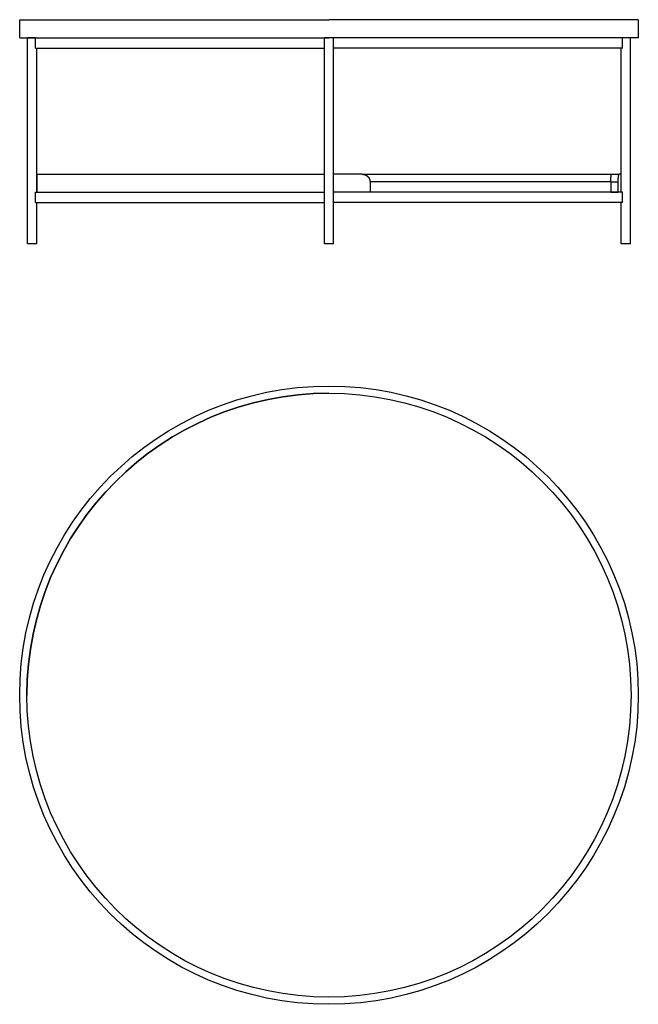
# Model space of a CAD drawing. Units: millimetres. Extents: x 3060 to 4260, y 1203 to 3114.
import ezdxf

# ---------------------------------------------------------------- set-up
doc = ezdxf.new("R2010")
doc.units = ezdxf.units.MM

msp = doc.modelspace()

# ---------------------------------------------------------------- linework, layer by layer
for p, q in [((3059.9, 3114.4), (3659.9, 3114.4)), ((3059.9, 3079.4), (3059.9, 3114.4)), ((4259.9, 3114.4), (3659.9, 3114.4)), ((4259.9, 3114.4), (4259.9, 3079.4)), ((3059.9, 3079.4), (3659.9, 3079.4)), ((3073.9, 3079.4), (3659.9, 3079.4)), ((3074.9, 2679.4), (3074.9, 3079.4)), ((3090.7, 3079.4), (3650.9, 3079.4)), ((3090.7, 3059.4), (3090.7, 3079.4)), ((3650.9, 2679.4), (3650.9, 3079.4)), ((4245.9, 3079.4), (3659.9, 3079.4)), ((4259.9, 3079.4), (3659.9, 3079.4)), ((3668.9, 2679.4), (3668.9, 3079.4)), ((4229.2, 3079.4), (3668.9, 3079.4)), ((4229.2, 3059.4), (4229.2, 3079.4)), ((4244.9, 2679.4), (4244.9, 3079.4)), ((3090.7, 3059.4), (3650.9, 3059.4)), ((3092.9, 2779.4), (3092.9, 3059.4)), ((3668.9, 2814.4), (3668.9, 3059.4)), ((4229.2, 3059.4), (3668.9, 3059.4)), ((4226.9, 2779.4), (4226.9, 3059.4)), ((3093.9, 2814.4), (3650.9, 2814.4)), ((3093.9, 2779.4), (3093.9, 2814.4)), ((3724.6, 2814.4), (3668.9, 2814.4)), ((3724.8, 2814.4), (4208.4, 2814.4)), ((4225.9, 2814.4), (4225.9, 2779.4)), ((3739.5, 2799.4), (3739.5, 2779.4)), ((4206.5, 2799.4), (3739.5, 2799.4)), ((4206.5, 2799.4), (4206.5, 2779.4)), ((4220.3, 2799.4), (4220.3, 2779.4)), ((3090.7, 2779.4), (3650.9, 2779.4)), ((3090.7, 2759.4), (3090.7, 2779.4)), ((3094, 2779.4), (3650.9, 2779.4)), ((3108, 2779.4), (3650.9, 2779.4)), ((4229.2, 2779.4), (3668.9, 2779.4)), ((3739.5, 2779.4), (3668.9, 2779.4)), ((4211.9, 2779.4), (3668.9, 2779.4)), ((4229.2, 2759.4), (4229.2, 2779.4)), ((3090.7, 2759.4), (3650.9, 2759.4)), ((3092.9, 2679.4), (3092.9, 2759.4)), ((3668.9, 2679.4), (3668.9, 2759.4)), ((4229.2, 2759.4), (3668.9, 2759.4)), ((4226.9, 2679.4), (4226.9, 2759.4))]:
    msp.add_line(p, q)
at = {"ltscale": 0.392697}
for p, q in [((3090.7, 3079.4), (3074.9, 3079.4)), ((4244.9, 3079.4), (4229.2, 3079.4))]:
    msp.add_line(p, q, dxfattribs=at)
at = {"ltscale": 0.225}
for p, q in [((3659.9, 3079.4), (3650.9, 3079.4)), ((3668.9, 3079.4), (3659.9, 3079.4)), ((3659.9, 2679.4), (3650.9, 2679.4)), ((3668.9, 2679.4), (3659.9, 2679.4))]:
    msp.add_line(p, q, dxfattribs=at)
at = {"ltscale": 0.346651}
msp.add_line((4208.4, 2814.4), (4222.2, 2814.4), dxfattribs=at)
at = {"ltscale": 0.092667}
msp.add_line((4225.9, 2814.4), (4222.2, 2814.4), dxfattribs=at)
at = {"ltscale": 0.346526}
for p, q in [((4206.5, 2799.4), (4220.3, 2799.4)), ((4206.5, 2779.4), (4220.3, 2779.4))]:
    msp.add_line(p, q, dxfattribs=at)
at = {"ltscale": 0.139538}
msp.add_line((4225.9, 2779.4), (4220.3, 2779.4), dxfattribs=at)
at = {"ltscale": 0.45}
for p, q in [((3092.9, 2679.4), (3074.9, 2679.4)), ((4244.9, 2679.4), (4226.9, 2679.4))]:
    msp.add_line(p, q, dxfattribs=at)
for radius in [600, 586]:
    msp.add_circle((3659.9, 1803.4), radius)
msp.add_arc((3659.9, 1803.4), 586, 90, 180)
for points, knots in [([(3724.6, 2814.4), (3726.4, 2814.4), (3728.1, 2814.1), (3729.9, 2813.6), (3733.1, 2812.1), (3735.7, 2809.6), (3736.8, 2808.2), (3738.3, 2805.7), (3739.2, 2802.9), (3739.4, 2801.7), (3739.5, 2800.5), (3739.5, 2799.4)], [0, 0, 0, 0, 0, 0, 15.321882, 15.321882, 15.321882, 30.681961, 30.681961, 30.681961, 40.759573, 40.759573, 40.759573, 40.759573, 40.759573, 40.759573]), ([(4206.5, 2799.4), (4206.5, 2801.7), (4206.5, 2804), (4206.7, 2806.2), (4207, 2809.7), (4207.4, 2812.3), (4207.6, 2813.1), (4207.9, 2813.9), (4208.2, 2814.3), (4208.2, 2814.4), (4208.3, 2814.4), (4208.4, 2814.4)], [0, 0, 0, 0, 0, 0, 19.932661, 19.932661, 19.932661, 33.056089, 33.056089, 33.056089, 37.197781, 37.197781, 37.197781, 37.197781, 37.197781, 37.197781]), ([(4222.2, 2814.4), (4222, 2814.4), (4221.8, 2814.1), (4221.6, 2813.6), (4221.2, 2812.1), (4220.9, 2809.9), (4220.7, 2808.5), (4220.5, 2805.9), (4220.4, 2803.1), (4220.3, 2801.9), (4220.3, 2800.6), (4220.3, 2799.4)], [0, 0, 0, 0, 0, 0, 12.26399, 12.26399, 12.26399, 26.335934, 26.335934, 26.335934, 37.214289, 37.214289, 37.214289, 37.214289, 37.214289, 37.214289])]:
    msp.add_open_spline(points, degree=5, knots=knots)

doc.saveas('drawing.dxf')
